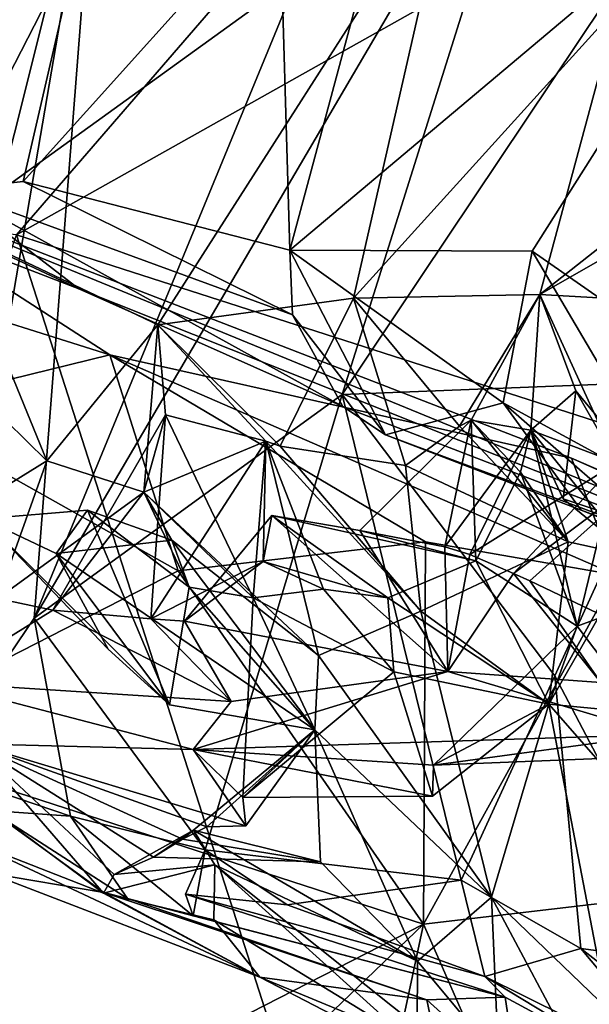
# Model space of a CAD drawing. Units: metres. Extents: x 19.01 to 23.74, y -0.6 to 2.16.
# Drawn here: x 20.5 to 20.58, y 0.87 to 1.01 of the extents above; entities that cross this region are included whole.
import ezdxf

# ---------------------------------------------------------------- set-up
doc = ezdxf.new("R2010")
doc.units = ezdxf.units.M

msp = doc.modelspace()

# ---------------------------------------------------------------- linework, layer by layer
at = {"layer": '3'}
for points in [[(20.48917, 0.98235, 4.59937), (20.49809, 1.06372, 4.57225), (20.56339, 1.03595, 4.7191)], [(20.49892, 0.98108, -0.2591), (20.55633, 1.0476, -0.25834), (20.62756, 1.05346, -0.26851)], [(21.07806, 0.79458, -0.26543), (20.49892, 0.98108, -0.2591), (20.62756, 1.05346, -0.26851)], [(20.55194, 1.04678, 4.32538), (20.50155, 0.92435, 4.39256), (20.57736, 1.0537, 4.27531)], [(20.57736, 1.0537, 4.27531), (20.50155, 0.92435, 4.39256), (20.54712, 0.95744, 4.31745)], [(20.57736, 1.0537, 4.27531), (20.54712, 0.95744, 4.31745), (20.59371, 1.02709, 4.2462)], [(20.49892, 0.98108, -0.2591), (20.09122, 1.02191, -0.25672), (20.55633, 1.0476, -0.25834)], [(20.48625, 0.94684, 4.49901), (20.48636, 0.90196, 4.45327), (20.51095, 1.0455, 4.4528)], [(20.49896, 1.02263, 4.48703), (20.48625, 0.94684, 4.49901), (20.51095, 1.0455, 4.4528)], [(20.51095, 1.0455, 4.4528), (20.48636, 0.90196, 4.45327), (20.50155, 0.92435, 4.39256)], [(20.51095, 1.0455, 4.4528), (20.50155, 0.92435, 4.39256), (20.55194, 1.04678, 4.32538)], [(20.53785, 1.03119, 5.44621), (20.53938, 0.97882, 5.40077), (20.55672, 1.04351, 5.42094)], [(20.53938, 0.97882, 5.40077), (20.61638, 1.04369, 5.30926), (20.55672, 1.04351, 5.42094)], [(20.53938, 0.97882, 5.40077), (20.57524, 0.97869, 5.31842), (20.61638, 1.04369, 5.30926)], [(20.61638, 1.04369, 5.30926), (20.57524, 0.97869, 5.31842), (20.60124, 0.96054, 5.2365)], [(20.51985, 0.96779, 4.67975), (20.48917, 0.98235, 4.59937), (20.56339, 1.03595, 4.7191)], [(20.54881, 0.9717, 4.73845), (20.51985, 0.96779, 4.67975), (20.56339, 1.03595, 4.7191)], [(20.54881, 0.9717, 4.73845), (20.56339, 1.03595, 4.7191), (20.58787, 1.01487, 4.78395)], [(20.48485, 1.03182, 5.51669), (20.48904, 0.98779, 5.51071), (20.50826, 1.02516, 5.48651)], [(20.50826, 1.02516, 5.48651), (20.49991, 0.98899, 5.48687), (20.53785, 1.03119, 5.44621)], [(20.49991, 0.98899, 5.48687), (20.53938, 0.97882, 5.40077), (20.53785, 1.03119, 5.44621)], [(20.59371, 1.02709, 4.2462), (20.54712, 0.95744, 4.31745), (20.59852, 0.95948, 4.25498)], [(20.50826, 1.02516, 5.48651), (20.48904, 0.98779, 5.51071), (20.49991, 0.98899, 5.48687)], [(20.54881, 0.9717, 4.73845), (20.58787, 1.01487, 4.78395), (20.57638, 0.97226, 4.80204)], [(20.57638, 0.97226, 4.80204), (20.58787, 1.01487, 4.78395), (20.62305, 1.00904, 4.86649)], [(20.60242, 0.97078, 4.87531), (20.57638, 0.97226, 4.80204), (20.64336, 1.01059, 4.91693)], [(20.57638, 0.97226, 4.80204), (20.62305, 1.00904, 4.86649), (20.64336, 1.01059, 4.91693)], [(20.48904, 0.98779, 5.51071), (20.45363, 0.99411, 5.57718), (20.50816, 0.9731, 5.48752)], [(20.50816, 0.9731, 5.48752), (20.45363, 0.99411, 5.57718), (20.46954, 0.99121, 5.6314)], [(20.51272, 0.96332, 5.65127), (20.46954, 0.99121, 5.6314), (20.45949, 0.98009, 5.69466)], [(20.46954, 0.99121, 5.6314), (20.51272, 0.96332, 5.65127), (20.58105, 0.948, 5.5689)], [(20.50816, 0.9731, 5.48752), (20.46954, 0.99121, 5.6314), (20.69382, 0.89908, 5.30708)], [(20.46954, 0.99121, 5.6314), (20.58105, 0.948, 5.5689), (20.69382, 0.89908, 5.30708)], [(20.49991, 0.98899, 5.48687), (20.48904, 0.98779, 5.51071), (20.53976, 0.96926, 5.40104)], [(20.53938, 0.97882, 5.40077), (20.49991, 0.98899, 5.48687), (20.53976, 0.96926, 5.40104)], [(20.54723, 0.95569, 5.40102), (20.48904, 0.98779, 5.51071), (20.50816, 0.9731, 5.48752)], [(20.53976, 0.96926, 5.40104), (20.48904, 0.98779, 5.51071), (20.54723, 0.95569, 5.40102)], [(20.48829, 0.96245, 4.59578), (20.48917, 0.98235, 4.59937), (20.50341, 0.94765, 4.63591)], [(20.50341, 0.94765, 4.63591), (20.48917, 0.98235, 4.59937), (20.51985, 0.96779, 4.67975)], [(20.37569, 0.62519, -0.25402), (20.49892, 0.98108, -0.2591), (20.61712, 0.61245, -0.25414)], [(20.51272, 0.96332, 5.65127), (20.45949, 0.98009, 5.69466), (20.48018, 0.95532, 5.6962)], [(21.07806, 0.79458, -0.26543), (20.61712, 0.61245, -0.25414), (20.49892, 0.98108, -0.2591)], [(20.55352, 0.95146, 5.37171), (20.53938, 0.97882, 5.40077), (20.53976, 0.96926, 5.40104)], [(20.53938, 0.97882, 5.40077), (20.55352, 0.95146, 5.37171), (20.57094, 0.95622, 5.32082)], [(20.53938, 0.97882, 5.40077), (20.57094, 0.95622, 5.32082), (20.57524, 0.97869, 5.31842)], [(20.57524, 0.97869, 5.31842), (20.57094, 0.95622, 5.32082), (20.59675, 0.94214, 5.2359)], [(20.57524, 0.97869, 5.31842), (20.59675, 0.94214, 5.2359), (20.60124, 0.96054, 5.2365)], [(20.54723, 0.95569, 5.40102), (20.50816, 0.9731, 5.48752), (20.69382, 0.89908, 5.30708)], [(20.51985, 0.96779, 4.67975), (20.54881, 0.9717, 4.73845), (20.53792, 0.94982, 4.71855)], [(20.53792, 0.94982, 4.71855), (20.54881, 0.9717, 4.73845), (20.55651, 0.94694, 4.74997)], [(20.56448, 0.95277, 4.77156), (20.54881, 0.9717, 4.73845), (20.57638, 0.97226, 4.80204)], [(20.55651, 0.94694, 4.74997), (20.54881, 0.9717, 4.73845), (20.56448, 0.95277, 4.77156)], [(20.56619, 0.95367, 4.78339), (20.56448, 0.95277, 4.77156), (20.57638, 0.97226, 4.80204)], [(20.56619, 0.95367, 4.78339), (20.57638, 0.97226, 4.80204), (20.57505, 0.95217, 4.79581)], [(20.57505, 0.95217, 4.79581), (20.57638, 0.97226, 4.80204), (20.58169, 0.958, 4.81913)], [(20.58169, 0.958, 4.81913), (20.57638, 0.97226, 4.80204), (20.58776, 0.94731, 4.82987)], [(20.58776, 0.94731, 4.82987), (20.57638, 0.97226, 4.80204), (20.60242, 0.97078, 4.87531)], [(20.53976, 0.96926, 5.40104), (20.54723, 0.95569, 5.40102), (20.55352, 0.95146, 5.37171)], [(20.50341, 0.94765, 4.63591), (20.51985, 0.96779, 4.67975), (20.51777, 0.94297, 4.65716)], [(20.51985, 0.96779, 4.67975), (20.52096, 0.95442, 4.68504), (20.51777, 0.94297, 4.65716)], [(20.52096, 0.95442, 4.68504), (20.51985, 0.96779, 4.67975), (20.53583, 0.95053, 4.70434)], [(20.53583, 0.95053, 4.70434), (20.51985, 0.96779, 4.67975), (20.53792, 0.94982, 4.71855)], [(20.51272, 0.96332, 5.65127), (20.48018, 0.95532, 5.6962), (20.52282, 0.93136, 5.66329)], [(20.48362, 0.9354, 4.606), (20.48829, 0.96245, 4.59578), (20.50341, 0.94765, 4.63591)], [(20.55945, 0.93565, 5.62091), (20.51272, 0.96332, 5.65127), (20.52282, 0.93136, 5.66329)], [(20.51272, 0.96332, 5.65127), (20.55945, 0.93565, 5.62091), (20.58772, 0.93071, 5.58863)], [(20.51272, 0.96332, 5.65127), (20.58772, 0.93071, 5.58863), (20.58105, 0.948, 5.5689)], [(20.54712, 0.95744, 4.31745), (20.57861, 0.91581, 4.28308), (20.59852, 0.95948, 4.25498)], [(20.57861, 0.91581, 4.28308), (20.60108, 0.87296, 4.27617), (20.59852, 0.95948, 4.25498)], [(20.57505, 0.95217, 4.79581), (20.58169, 0.958, 4.81913), (20.57982, 0.942, 4.8025)], [(20.60058, 0.93504, 4.80968), (20.57982, 0.942, 4.8025), (20.58169, 0.958, 4.81913)], [(20.58776, 0.94731, 4.82987), (20.60058, 0.93504, 4.80968), (20.58169, 0.958, 4.81913)], [(20.50155, 0.92435, 4.39256), (20.52684, 0.89001, 4.33852), (20.54712, 0.95744, 4.31745)], [(20.54712, 0.95744, 4.31745), (20.52684, 0.89001, 4.33852), (20.56475, 0.88551, 4.29784)], [(20.54712, 0.95744, 4.31745), (20.56475, 0.88551, 4.29784), (20.57861, 0.91581, 4.28308)], [(20.48018, 0.95532, 5.6962), (20.47428, 0.90652, 5.71325), (20.52282, 0.93136, 5.66329)], [(20.55352, 0.95146, 5.37171), (20.54723, 0.95569, 5.40102), (20.69382, 0.89908, 5.30708)], [(20.57094, 0.95622, 5.32082), (20.55352, 0.95146, 5.37171), (20.58248, 0.9403, 5.31967)], [(20.59468, 0.93548, 5.25437), (20.57094, 0.95622, 5.32082), (20.58248, 0.9403, 5.31967)], [(20.59675, 0.94214, 5.2359), (20.57094, 0.95622, 5.32082), (20.59468, 0.93548, 5.25437)], [(20.51881, 0.92423, 4.71226), (20.50429, 0.92552, 4.67788), (20.52096, 0.95442, 4.68504)], [(20.50429, 0.92552, 4.67788), (20.51777, 0.94297, 4.65716), (20.52096, 0.95442, 4.68504)], [(20.51777, 0.94297, 4.65716), (20.52096, 0.95442, 4.68504), (20.53583, 0.95053, 4.70434)], [(20.53392, 0.92736, 4.67369), (20.52096, 0.95442, 4.68504), (20.51777, 0.94297, 4.65716)], [(20.51881, 0.92423, 4.71226), (20.52096, 0.95442, 4.68504), (20.53583, 0.95053, 4.70434)], [(20.53392, 0.92736, 4.67369), (20.53583, 0.95053, 4.70434), (20.52096, 0.95442, 4.68504)], [(20.56233, 0.93491, 4.81089), (20.54971, 0.93732, 4.77725), (20.56619, 0.95367, 4.78339)], [(20.56619, 0.95367, 4.78339), (20.54971, 0.93732, 4.77725), (20.5669, 0.9328, 4.76666)], [(20.56233, 0.93491, 4.81089), (20.56619, 0.95367, 4.78339), (20.57505, 0.95217, 4.79581)], [(20.56448, 0.95277, 4.77156), (20.56619, 0.95367, 4.78339), (20.58054, 0.93564, 4.77408)], [(20.56619, 0.95367, 4.78339), (20.57349, 0.94594, 4.78533), (20.58054, 0.93564, 4.77408)], [(20.56619, 0.95367, 4.78339), (20.5669, 0.9328, 4.76666), (20.57349, 0.94594, 4.78533)], [(20.55651, 0.94694, 4.74997), (20.56448, 0.95277, 4.77156), (20.58054, 0.93564, 4.77408)], [(20.56233, 0.93491, 4.81089), (20.57505, 0.95217, 4.79581), (20.56599, 0.93376, 4.82187)], [(20.56599, 0.93376, 4.82187), (20.57505, 0.95217, 4.79581), (20.58776, 0.94731, 4.82987)], [(20.57349, 0.94594, 4.78533), (20.58189, 0.92314, 4.78831), (20.57505, 0.95217, 4.79581)], [(20.57505, 0.95217, 4.79581), (20.58054, 0.93564, 4.77408), (20.57349, 0.94594, 4.78533)], [(20.57505, 0.95217, 4.79581), (20.57982, 0.942, 4.8025), (20.59025, 0.93353, 4.78648)], [(20.58054, 0.93564, 4.77408), (20.57505, 0.95217, 4.79581), (20.59025, 0.93353, 4.78648)], [(20.58776, 0.94731, 4.82987), (20.57505, 0.95217, 4.79581), (20.58189, 0.92314, 4.78831)], [(20.58248, 0.9403, 5.31967), (20.55352, 0.95146, 5.37171), (20.69382, 0.89908, 5.30708)], [(20.54362, 0.91882, 4.64956), (20.51777, 0.94297, 4.65716), (20.53583, 0.95053, 4.70434)], [(20.53583, 0.95053, 4.70434), (20.53541, 0.93273, 4.71935), (20.51881, 0.92423, 4.71226)], [(20.53583, 0.95053, 4.70434), (20.53392, 0.92736, 4.67369), (20.54437, 0.92862, 4.70709)], [(20.54437, 0.92862, 4.70709), (20.53541, 0.93273, 4.71935), (20.53583, 0.95053, 4.70434)], [(20.54362, 0.91882, 4.64956), (20.53583, 0.95053, 4.70434), (20.55876, 0.92535, 4.70677)], [(20.55876, 0.92535, 4.70677), (20.53583, 0.95053, 4.70434), (20.53792, 0.94982, 4.71855)], [(20.53792, 0.94982, 4.71855), (20.55651, 0.94694, 4.74997), (20.55876, 0.92535, 4.70677)], [(20.58105, 0.948, 5.5689), (20.58772, 0.93071, 5.58863), (20.61886, 0.93126, 5.53523)], [(20.69382, 0.89908, 5.30708), (20.58105, 0.948, 5.5689), (20.61886, 0.93126, 5.53523)], [(20.49609, 0.92725, 4.65557), (20.48362, 0.9354, 4.606), (20.50341, 0.94765, 4.63591)], [(20.49609, 0.92725, 4.65557), (20.50341, 0.94765, 4.63591), (20.51777, 0.94297, 4.65716)], [(20.55876, 0.92535, 4.70677), (20.55651, 0.94694, 4.74997), (20.58054, 0.93564, 4.77408)], [(20.57246, 0.93096, 4.84351), (20.56599, 0.93376, 4.82187), (20.58776, 0.94731, 4.82987)], [(20.57487, 0.92984, 4.85516), (20.57246, 0.93096, 4.84351), (20.59467, 0.9476, 4.84253)], [(20.57246, 0.93096, 4.84351), (20.58776, 0.94731, 4.82987), (20.59467, 0.9476, 4.84253)], [(20.57487, 0.92984, 4.85516), (20.59467, 0.9476, 4.84253), (20.58491, 0.92505, 4.88659)], [(20.58189, 0.92314, 4.78831), (20.59409, 0.92762, 4.82099), (20.58776, 0.94731, 4.82987)], [(20.57349, 0.94594, 4.78533), (20.5669, 0.9328, 4.76666), (20.58189, 0.92314, 4.78831)], [(20.49609, 0.92725, 4.65557), (20.51777, 0.94297, 4.65716), (20.50429, 0.92552, 4.67788)], [(20.5219, 0.9359, 4.62701), (20.51777, 0.94297, 4.65716), (20.54362, 0.91882, 4.64956)], [(20.52449, 0.92892, 4.62021), (20.51777, 0.94297, 4.65716), (20.5219, 0.9359, 4.62701)], [(20.51777, 0.94297, 4.65716), (20.52449, 0.92892, 4.62021), (20.53392, 0.92736, 4.67369)], [(20.59025, 0.93353, 4.78648), (20.57982, 0.942, 4.8025), (20.60058, 0.93504, 4.80968)], [(20.50478, 0.9339, 4.56581), (20.49394, 0.93906, 4.55953), (20.50944, 0.94032, 4.59331)], [(20.49394, 0.93906, 4.55953), (20.52158, 0.91151, 4.54889), (20.50944, 0.94032, 4.59331)], [(20.49394, 0.93906, 4.55953), (20.50478, 0.9339, 4.56581), (20.51247, 0.91975, 4.53442)], [(20.52158, 0.91151, 4.54889), (20.49394, 0.93906, 4.55953), (20.51247, 0.91975, 4.53442)], [(20.50478, 0.9339, 4.56581), (20.50944, 0.94032, 4.59331), (20.5219, 0.9359, 4.62701)], [(20.52449, 0.92892, 4.62021), (20.50944, 0.94032, 4.59331), (20.52158, 0.91151, 4.54889)], [(20.5219, 0.9359, 4.62701), (20.50944, 0.94032, 4.59331), (20.52449, 0.92892, 4.62021)], [(20.56274, 0.91644, 4.81553), (20.52377, 0.92388, 4.72377), (20.53669, 0.93954, 4.7435)], [(20.52377, 0.92388, 4.72377), (20.53541, 0.93273, 4.71935), (20.53669, 0.93954, 4.7435)], [(20.53669, 0.93954, 4.7435), (20.53541, 0.93273, 4.71935), (20.55387, 0.92735, 4.73295)], [(20.56274, 0.91644, 4.81553), (20.53669, 0.93954, 4.7435), (20.54971, 0.93732, 4.77725)], [(20.55387, 0.92735, 4.73295), (20.5669, 0.9328, 4.76666), (20.53669, 0.93954, 4.7435)], [(20.53669, 0.93954, 4.7435), (20.5669, 0.9328, 4.76666), (20.54971, 0.93732, 4.77725)], [(20.59468, 0.93548, 5.25437), (20.58248, 0.9403, 5.31967), (20.69382, 0.89908, 5.30708)], [(20.56274, 0.91644, 4.81553), (20.54971, 0.93732, 4.77725), (20.56233, 0.93491, 4.81089)], [(20.50478, 0.9339, 4.56581), (20.5219, 0.9359, 4.62701), (20.54307, 0.9078, 4.63282)], [(20.54307, 0.9078, 4.63282), (20.5219, 0.9359, 4.62701), (20.54362, 0.91882, 4.64956)], [(20.55945, 0.93565, 5.62091), (20.52282, 0.93136, 5.66329), (20.55916, 0.87903, 5.63845)], [(20.55876, 0.92535, 4.70677), (20.58054, 0.93564, 4.77408), (20.5777, 0.91158, 4.74133)], [(20.55945, 0.93565, 5.62091), (20.55916, 0.87903, 5.63845), (20.58772, 0.93071, 5.58863)], [(20.56274, 0.91644, 4.81553), (20.56233, 0.93491, 4.81089), (20.56599, 0.93376, 4.82187)], [(20.5777, 0.91158, 4.74133), (20.58054, 0.93564, 4.77408), (20.59025, 0.93353, 4.78648)], [(20.51247, 0.91975, 4.53442), (20.50478, 0.9339, 4.56581), (20.52158, 0.91151, 4.54889)], [(20.52158, 0.91151, 4.54889), (20.50478, 0.9339, 4.56581), (20.54307, 0.9078, 4.63282)], [(20.56274, 0.91644, 4.81553), (20.56599, 0.93376, 4.82187), (20.57246, 0.93096, 4.84351)], [(20.5777, 0.91158, 4.74133), (20.59025, 0.93353, 4.78648), (20.61253, 0.9083, 4.8102)], [(20.51881, 0.92423, 4.71226), (20.53541, 0.93273, 4.71935), (20.52377, 0.92388, 4.72377)], [(20.53541, 0.93273, 4.71935), (20.54437, 0.92862, 4.70709), (20.55387, 0.92735, 4.73295)], [(20.55387, 0.92735, 4.73295), (20.5777, 0.91158, 4.74133), (20.5669, 0.9328, 4.76666)], [(20.5777, 0.91158, 4.74133), (20.58189, 0.92314, 4.78831), (20.5669, 0.9328, 4.76666)], [(20.47428, 0.90652, 5.71325), (20.55916, 0.87903, 5.63845), (20.52282, 0.93136, 5.66329)], [(20.58772, 0.93071, 5.58863), (20.55916, 0.87903, 5.63845), (20.64123, 0.88864, 5.53085)], [(20.56274, 0.91644, 4.81553), (20.57246, 0.93096, 4.84351), (20.58541, 0.91481, 4.87527)], [(20.58541, 0.91481, 4.87527), (20.57246, 0.93096, 4.84351), (20.57487, 0.92984, 4.85516)], [(20.52449, 0.92892, 4.62021), (20.52158, 0.91151, 4.54889), (20.54307, 0.9078, 4.63282)], [(20.52449, 0.92892, 4.62021), (20.54307, 0.9078, 4.63282), (20.53392, 0.92736, 4.67369)], [(20.57487, 0.92984, 4.85516), (20.58491, 0.92505, 4.88659), (20.58541, 0.91481, 4.87527)], [(20.53392, 0.92736, 4.67369), (20.54307, 0.9078, 4.63282), (20.53242, 0.89779, 4.6691)], [(20.55476, 0.91637, 4.71712), (20.53392, 0.92736, 4.67369), (20.53242, 0.89779, 4.6691)], [(20.55476, 0.91637, 4.71712), (20.54437, 0.92862, 4.70709), (20.53392, 0.92736, 4.67369)], [(20.54437, 0.92862, 4.70709), (20.55476, 0.91637, 4.71712), (20.55387, 0.92735, 4.73295)], [(20.5777, 0.91158, 4.74133), (20.55387, 0.92735, 4.73295), (20.55476, 0.91637, 4.71712)], [(20.59409, 0.92762, 4.82099), (20.58189, 0.92314, 4.78831), (20.5964, 0.90399, 4.8233)], [(20.487, 0.9148, 4.62108), (20.49609, 0.92725, 4.65557), (20.50429, 0.92552, 4.67788)], [(20.487, 0.9148, 4.62108), (20.50429, 0.92552, 4.67788), (20.53067, 0.91197, 4.73495)], [(20.53067, 0.91197, 4.73495), (20.50429, 0.92552, 4.67788), (20.51881, 0.92423, 4.71226)], [(20.54362, 0.91882, 4.64956), (20.55876, 0.92535, 4.70677), (20.56923, 0.88299, 4.65223)], [(20.56923, 0.88299, 4.65223), (20.55876, 0.92535, 4.70677), (20.5777, 0.91158, 4.74133)], [(20.48636, 0.90196, 4.45327), (20.50689, 0.89503, 4.38501), (20.50155, 0.92435, 4.39256)], [(20.50155, 0.92435, 4.39256), (20.50689, 0.89503, 4.38501), (20.52684, 0.89001, 4.33852)], [(20.53067, 0.91197, 4.73495), (20.51881, 0.92423, 4.71226), (20.52377, 0.92388, 4.72377)], [(20.52377, 0.92388, 4.72377), (20.56274, 0.91644, 4.81553), (20.53067, 0.91197, 4.73495)], [(20.5964, 0.90399, 4.8233), (20.58189, 0.92314, 4.78831), (20.56061, 0.90257, 4.75185)], [(20.5777, 0.91158, 4.74133), (20.56061, 0.90257, 4.75185), (20.58189, 0.92314, 4.78831)], [(20.54307, 0.9078, 4.63282), (20.54362, 0.91882, 4.64956), (20.56923, 0.88299, 4.65223)], [(20.53067, 0.91197, 4.73495), (20.56274, 0.91644, 4.81553), (20.52504, 0.90488, 4.70025)], [(20.52504, 0.90488, 4.70025), (20.56274, 0.91644, 4.81553), (20.59405, 0.90708, 4.8466)], [(20.55476, 0.91637, 4.71712), (20.53242, 0.89779, 4.6691), (20.56049, 0.89798, 4.72778)], [(20.55476, 0.91637, 4.71712), (20.56049, 0.89798, 4.72778), (20.5777, 0.91158, 4.74133)], [(20.56274, 0.91644, 4.81553), (20.58541, 0.91481, 4.87527), (20.59405, 0.90708, 4.8466)], [(20.56475, 0.88551, 4.29784), (20.58246, 0.8754, 4.28699), (20.57861, 0.91581, 4.28308)], [(20.57861, 0.91581, 4.28308), (20.58246, 0.8754, 4.28699), (20.60108, 0.87296, 4.27617)], [(20.49261, 0.90572, 4.62001), (20.487, 0.9148, 4.62108), (20.52504, 0.90488, 4.70025)], [(20.487, 0.9148, 4.62108), (20.53067, 0.91197, 4.73495), (20.52504, 0.90488, 4.70025)], [(20.56049, 0.89798, 4.72778), (20.56061, 0.90257, 4.75185), (20.5777, 0.91158, 4.74133)], [(20.58638, 0.86647, 4.67264), (20.56923, 0.88299, 4.65223), (20.5777, 0.91158, 4.74133)], [(20.58638, 0.86647, 4.67264), (20.5777, 0.91158, 4.74133), (20.60483, 0.8806, 4.73651)], [(20.5777, 0.91158, 4.74133), (20.61253, 0.9083, 4.8102), (20.60483, 0.8806, 4.73651)], [(20.5235, 0.89161, 4.61703), (20.52709, 0.89343, 4.63331), (20.54307, 0.9078, 4.63282)], [(20.5235, 0.89161, 4.61703), (20.54307, 0.9078, 4.63282), (20.5439, 0.88822, 4.58851)], [(20.52504, 0.90488, 4.70025), (20.59405, 0.90708, 4.8466), (20.56061, 0.90257, 4.75185)], [(20.52709, 0.89343, 4.63331), (20.53286, 0.89356, 4.64513), (20.54307, 0.9078, 4.63282)], [(20.53286, 0.89356, 4.64513), (20.53242, 0.89779, 4.6691), (20.54307, 0.9078, 4.63282)], [(20.5439, 0.88822, 4.58851), (20.54307, 0.9078, 4.63282), (20.55825, 0.87354, 4.5791)], [(20.55825, 0.87354, 4.5791), (20.54307, 0.9078, 4.63282), (20.56923, 0.88299, 4.65223)], [(20.56061, 0.90257, 4.75185), (20.59405, 0.90708, 4.8466), (20.5964, 0.90399, 4.8233)], [(20.47428, 0.90652, 5.71325), (20.49081, 0.84405, 5.70218), (20.55916, 0.87903, 5.63845)], [(20.48814, 0.90114, 4.56464), (20.49261, 0.90572, 4.62001), (20.51181, 0.88358, 4.54601)], [(20.51181, 0.88358, 4.54601), (20.49261, 0.90572, 4.62001), (20.51335, 0.88638, 4.56673)], [(20.51335, 0.88638, 4.56673), (20.49261, 0.90572, 4.62001), (20.51918, 0.88891, 4.59002)], [(20.49261, 0.90572, 4.62001), (20.52504, 0.90488, 4.70025), (20.53286, 0.89356, 4.64513)], [(20.49261, 0.90572, 4.62001), (20.53286, 0.89356, 4.64513), (20.52709, 0.89343, 4.63331)], [(20.5235, 0.89161, 4.61703), (20.49261, 0.90572, 4.62001), (20.52709, 0.89343, 4.63331)], [(20.51918, 0.88891, 4.59002), (20.49261, 0.90572, 4.62001), (20.5235, 0.89161, 4.61703)], [(20.53286, 0.89356, 4.64513), (20.52504, 0.90488, 4.70025), (20.53242, 0.89779, 4.6691)], [(20.53242, 0.89779, 4.6691), (20.52504, 0.90488, 4.70025), (20.56049, 0.89798, 4.72778)], [(20.52504, 0.90488, 4.70025), (20.56061, 0.90257, 4.75185), (20.56049, 0.89798, 4.72778)], [(20.48636, 0.90196, 4.45327), (20.49504, 0.89583, 4.43194), (20.50689, 0.89503, 4.38501)], [(20.49172, 0.89143, 4.50654), (20.48814, 0.90114, 4.56464), (20.51181, 0.88358, 4.54601)], [(20.49504, 0.89583, 4.43194), (20.49486, 0.88657, 4.4683), (20.51183, 0.88368, 4.44003)], [(20.50689, 0.89503, 4.38501), (20.49504, 0.89583, 4.43194), (20.51536, 0.88279, 4.39863)], [(20.49504, 0.89583, 4.43194), (20.51183, 0.88368, 4.44003), (20.51536, 0.88279, 4.39863)], [(20.52506, 0.88026, 4.35889), (20.50689, 0.89503, 4.38501), (20.51536, 0.88279, 4.39863)], [(20.52684, 0.89001, 4.33852), (20.50689, 0.89503, 4.38501), (20.52506, 0.88026, 4.35889)], [(20.51335, 0.88638, 4.56673), (20.51918, 0.88891, 4.59002), (20.52509, 0.89293, 4.57188)], [(20.51335, 0.88638, 4.56673), (20.52509, 0.89293, 4.57188), (20.52826, 0.88778, 4.55373)], [(20.52509, 0.89293, 4.57188), (20.51918, 0.88891, 4.59002), (20.5439, 0.88822, 4.58851)], [(20.52826, 0.88778, 4.55373), (20.52509, 0.89293, 4.57188), (20.55825, 0.87354, 4.5791)], [(20.52509, 0.89293, 4.57188), (20.5439, 0.88822, 4.58851), (20.55825, 0.87354, 4.5791)], [(20.49486, 0.88657, 4.4683), (20.49172, 0.89143, 4.50654), (20.53494, 0.87116, 4.49762)], [(20.49172, 0.89143, 4.50654), (20.51181, 0.88358, 4.54601), (20.53494, 0.87116, 4.49762)], [(20.51918, 0.88891, 4.59002), (20.5235, 0.89161, 4.61703), (20.5439, 0.88822, 4.58851)], [(20.52393, 0.88344, 4.33904), (20.52684, 0.89001, 4.33852), (20.52506, 0.88026, 4.35889)], [(20.52684, 0.89001, 4.33852), (20.52393, 0.88344, 4.33904), (20.53896, 0.88188, 4.32892)], [(20.52684, 0.89001, 4.33852), (20.53896, 0.88188, 4.32892), (20.56475, 0.88551, 4.29784)], [(20.55916, 0.87903, 5.63845), (20.59103, 0.80625, 5.60521), (20.64123, 0.88864, 5.53085)], [(20.51183, 0.88368, 4.44003), (20.49486, 0.88657, 4.4683), (20.53494, 0.87116, 4.49762)], [(20.51181, 0.88358, 4.54601), (20.51335, 0.88638, 4.56673), (20.52826, 0.88778, 4.55373)], [(20.51181, 0.88358, 4.54601), (20.52826, 0.88778, 4.55373), (20.52812, 0.87963, 4.52542)], [(20.52812, 0.87963, 4.52542), (20.52826, 0.88778, 4.55373), (20.55671, 0.86213, 4.51425)], [(20.55671, 0.86213, 4.51425), (20.52826, 0.88778, 4.55373), (20.55823, 0.8639, 4.5432)], [(20.55823, 0.8639, 4.5432), (20.52826, 0.88778, 4.55373), (20.55825, 0.87354, 4.5791)], [(20.53896, 0.88188, 4.32892), (20.56823, 0.87127, 4.30658), (20.56475, 0.88551, 4.29784)], [(20.56475, 0.88551, 4.29784), (20.56823, 0.87127, 4.30658), (20.58246, 0.8754, 4.28699)], [(20.51536, 0.88279, 4.39863), (20.51183, 0.88368, 4.44003), (20.55963, 0.86782, 4.42274)], [(20.51183, 0.88368, 4.44003), (20.53494, 0.87116, 4.49762), (20.55963, 0.86782, 4.42274)], [(20.52812, 0.87963, 4.52542), (20.53494, 0.87116, 4.49762), (20.51181, 0.88358, 4.54601)], [(20.52506, 0.88026, 4.35889), (20.51536, 0.88279, 4.39863), (20.57126, 0.86822, 4.37402)], [(20.57126, 0.86822, 4.37402), (20.51536, 0.88279, 4.39863), (20.55963, 0.86782, 4.42274)], [(20.52393, 0.88344, 4.33904), (20.52506, 0.88026, 4.35889), (20.57126, 0.86822, 4.37402)], [(20.56823, 0.87127, 4.30658), (20.53896, 0.88188, 4.32892), (20.52393, 0.88344, 4.33904)], [(20.56823, 0.87127, 4.30658), (20.52393, 0.88344, 4.33904), (20.57126, 0.86822, 4.37402)], [(20.57024, 0.85913, 4.60571), (20.55825, 0.87354, 4.5791), (20.56923, 0.88299, 4.65223)], [(20.57024, 0.85913, 4.60571), (20.56923, 0.88299, 4.65223), (20.58191, 0.85921, 4.65152)], [(20.58191, 0.85921, 4.65152), (20.56923, 0.88299, 4.65223), (20.58638, 0.86647, 4.67264)], [(20.53494, 0.87116, 4.49762), (20.52812, 0.87963, 4.52542), (20.55671, 0.86213, 4.51425)], [(20.49081, 0.84405, 5.70218), (20.51453, 0.83623, 5.6811), (20.55916, 0.87903, 5.63845)], [(20.54159, 0.79648, 5.65695), (20.55916, 0.87903, 5.63845), (20.51453, 0.83623, 5.6811)], [(20.55916, 0.87903, 5.63845), (20.54159, 0.79648, 5.65695), (20.59103, 0.80625, 5.60521)], [(20.58246, 0.8754, 4.28699), (20.56823, 0.87127, 4.30658), (20.59848, 0.85625, 4.30407)], [(20.58246, 0.8754, 4.28699), (20.59848, 0.85625, 4.30407), (20.61536, 0.84984, 4.28759)], [(20.60108, 0.87296, 4.27617), (20.58246, 0.8754, 4.28699), (20.61536, 0.84984, 4.28759)], [(20.55823, 0.8639, 4.5432), (20.55825, 0.87354, 4.5791), (20.57024, 0.85913, 4.60571)], [(20.55963, 0.86782, 4.42274), (20.53494, 0.87116, 4.49762), (20.56186, 0.85721, 4.47168)], [(20.53494, 0.87116, 4.49762), (20.55671, 0.86213, 4.51425), (20.56186, 0.85721, 4.47168)], [(20.56823, 0.87127, 4.30658), (20.57126, 0.86822, 4.37402), (20.59048, 0.85779, 4.33595)], [(20.56823, 0.87127, 4.30658), (20.59048, 0.85779, 4.33595), (20.59848, 0.85625, 4.30407)], [(20.57126, 0.86822, 4.37402), (20.55963, 0.86782, 4.42274), (20.57312, 0.85559, 4.43138)], [(20.55963, 0.86782, 4.42274), (20.56186, 0.85721, 4.47168), (20.57312, 0.85559, 4.43138)], [(20.57126, 0.86822, 4.37402), (20.57312, 0.85559, 4.43138), (20.59048, 0.85779, 4.33595)]]:
    msp.add_3dface(points, dxfattribs=at)

doc.saveas('drawing.dxf')
